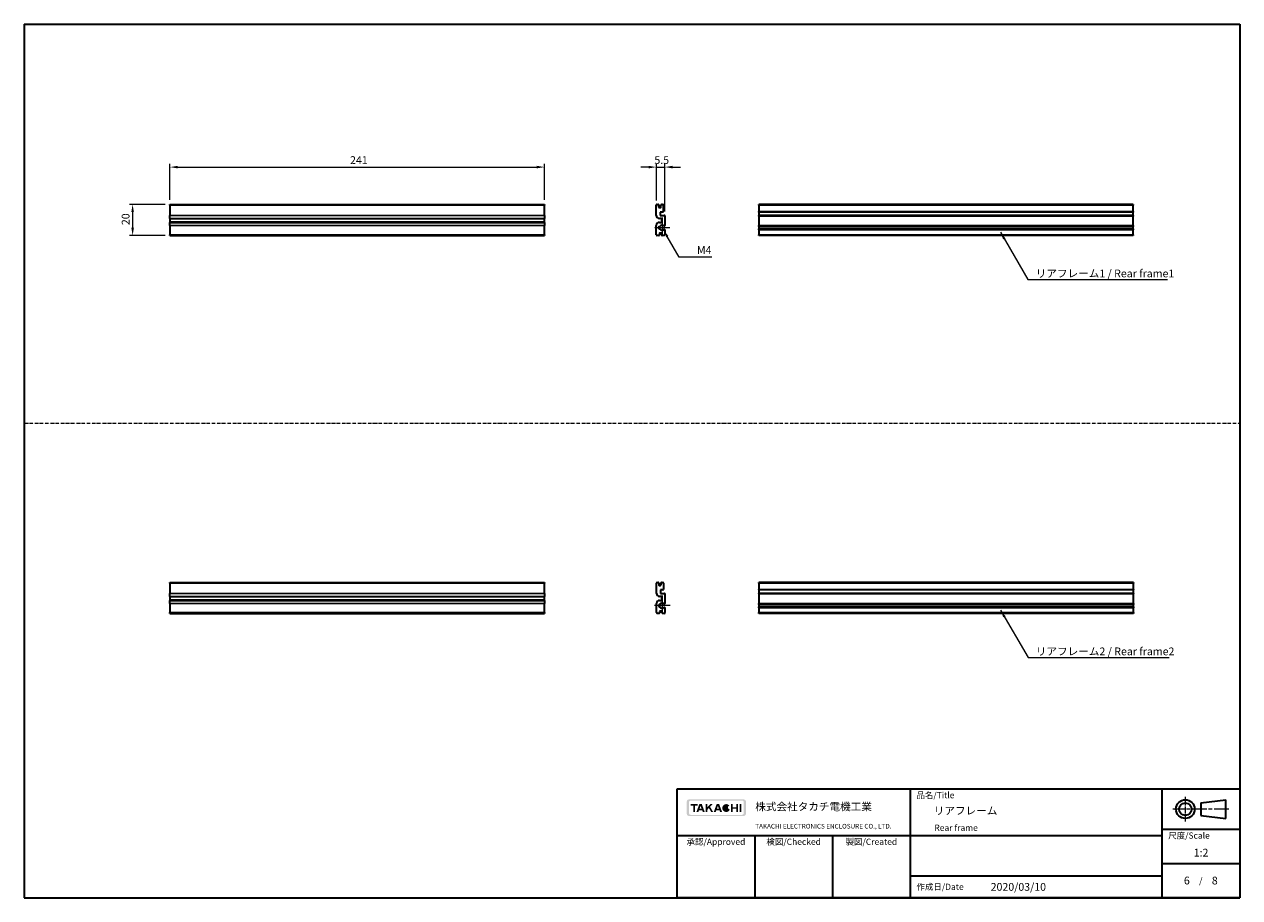
# Model space of a CAD drawing. Units: millimetres. Extents: x 5 to 10241, y 4 to 1690.
# Drawn here: x 7484 to 8266, y 4 to 566 of the extents above; entities that cross this region are included whole.
import ezdxf
from ezdxf.enums import TextEntityAlignment as Align

# ---------------------------------------------------------------- set-up
doc = ezdxf.new("R2010")
doc.units = ezdxf.units.MM
doc.linetypes.add('CHAIN', pattern=[0.3543, 0.2362, -0.0295, 0.0591, -0.0295])
doc.linetypes.add('DASH_DOT', pattern=[0.37, 0.24, -0.06, 0.01, -0.06])
for name, color, linetype, lineweight in [('Border (ISO)', 7, 'Continuous', 35), ('Dimension (ISO)', 7, 'Continuous', 18), ('Dimension (ISO) @ 1', 7, 'Continuous', 18), ('Sketch Geometry (ISO)', 7, 'Continuous', 18), ('Symbol (ISO)', 7, 'Continuous', 18), ('Symbol (ISO) @ 1', 7, 'Continuous', 18), ('Title (ISO)', 7, 'Continuous', 35), ('Visible (ISO)', 7, 'Continuous', 35), ('Visible Narrow (ISO)', 7, 'Continuous', 25)]:
    doc.layers.add(name, color=color, linetype=linetype, lineweight=lineweight)
doc.layers.add('Center Mark (ISO)', color=7, linetype='Continuous', lineweight=18, true_color=0x80ffff)
doc.layers.add('Hatch (ISO)', color=1, linetype='Continuous', lineweight=18, true_color=0xff0000)
doc.styles.add('Note Text (TK)', font='MS PGothic.ttf')
doc.styles.add('文字スタイル67', font='arial.ttf')
doc.dimstyles.new('Default - Method 1b (TK)', dxfattribs={"dimscale": 6, "dimtxt": 2.5, "dimasz": 2.5, "dimexe": 1, "dimexo": 1.5, "dimgap": 1, "dimtad": 1, "dimtoh": 1, "dimrnd": 1e-08, "dimdsep": 46, "dimtxsty": 'Note Text (TK)', "dimcen": 0.09, "dimdle": 5, "dimclrd": 100, "dimclre": 100, "dimclrt": 7, "dimadec": 1, "dimazin": 1, "dimtfac": 1, "dimtmove": 0, "dimatfit": 3, "dimfxl": 0, "dimtolj": 1, "dimlwd": -1, "dimlwe": -1, "dimarcsym": 0})
doc.dimstyles.new('Default - Method 1b (TK)$7', dxfattribs={"dimscale": 6, "dimtxt": 2.5, "dimasz": 2.5, "dimexe": 1, "dimexo": 1.5, "dimgap": 1, "dimtad": 1, "dimtoh": 1, "dimrnd": 1e-08, "dimdsep": 46, "dimtxsty": 'Note Text (TK)', "dimcen": 0.09, "dimdle": 5, "dimclrd": 256, "dimclre": 100, "dimclrt": 7, "dimadec": 1, "dimazin": 1, "dimtfac": 1, "dimtmove": 0, "dimatfit": 3, "dimfxl": 0, "dimtolj": 1, "dimlwd": -1, "dimlwe": -1, "dimarcsym": 0})

# ---------------------------------------------------------------- blocks, each defined once
blk = doc.blocks.new('図面枠 tk図枠')
at = {"layer": 'Border (ISO)'}
for p, q in [((14.5, 289), (405.5, 289)), ((14.5, 289), (14.5, 8)), ((405.5, 289), (405.5, 8)), ((14.5, 8), (405.5, 8))]:
    blk.add_line(p, q, dxfattribs=at)
blk = doc.blocks.new('表題欄 tk表題欄')
at = {"layer": 'Hatch (ISO)'}
h = blk.add_hatch(color=256, dxfattribs=at)
edge = h.paths.add_edge_path(flags=0)
edge.add_arc((95.58, 236.3), 0.596, 270, 360)
edge.add_line((96.17, 236.3), (96.17, 239.71))
edge.add_arc((95.58, 239.71), 0.596, 0, 90)
edge.add_line((95.58, 240.31), (79.14, 240.31))
edge.add_arc((79.14, 239.71), 0.596, 90, 180)
edge.add_line((78.54, 239.71), (78.54, 236.3))
edge.add_arc((79.14, 236.3), 0.596, 180, 270)
edge.add_line((79.14, 235.7), (95.58, 235.7))
edge = h.paths.add_edge_path()
edge.add_line((77.84, 239.96), (77.84, 236.05))
edge.add_arc((78.54, 236.05), 0.702, 180, 270)
edge.add_line((78.54, 235.35), (96.17, 235.35))
edge.add_arc((96.17, 236.05), 0.702, 270, 360)
edge.add_line((96.87, 236.05), (96.87, 239.96))
edge.add_arc((96.17, 239.96), 0.702, 0, 90)
edge.add_line((96.17, 240.66), (78.54, 240.66))
edge.add_arc((78.54, 239.96), 0.702, 90, 180)
for points in [[(79.07, 239.15), (79.07, 238.66), (79.92, 238.66), (79.92, 236.66), (80.51, 236.66), (80.51, 238.66), (81.36, 238.66), (81.36, 239.15)], [(85.68, 236.66), (84.94, 237.89), (84.42, 237.32), (84.42, 236.66), (83.9, 236.66), (83.9, 239.15), (84.42, 239.15), (84.42, 238.1), (85.39, 239.15), (86.11, 239.15), (85.32, 238.3), (86.3, 236.66)], [(92.09, 239.15), (92.09, 236.66), (92.61, 236.66), (92.61, 237.66), (93.77, 237.66), (93.77, 236.66), (94.29, 236.66), (94.29, 239.15), (93.77, 239.15), (93.77, 238.15), (92.61, 238.15), (92.61, 239.15)], [(94.84, 239.15), (94.84, 236.66), (95.36, 236.66), (95.36, 239.15)]]:
    blk.add_hatch(color=256, dxfattribs=at).paths.add_polyline_path(points)
h = blk.add_hatch(color=256, dxfattribs=at)
h.paths.add_polyline_path([(82.59, 237.71), (81.95, 237.71), (82.27, 238.58)], flags=0)
h.paths.add_polyline_path([(82.78, 237.2), (81.76, 237.2), (81.57, 236.66), (80.95, 236.66), (81.86, 239.15), (82.68, 239.15), (83.59, 236.66), (82.98, 236.66)])
h = blk.add_hatch(color=256, dxfattribs=at)
h.paths.add_polyline_path([(87.53, 237.71), (88.16, 237.71), (87.85, 238.58)], flags=0)
h.paths.add_polyline_path([(87.14, 236.66), (87.34, 237.2), (88.35, 237.2), (88.55, 236.66), (89.17, 236.66), (88.25, 239.15), (87.44, 239.15), (86.52, 236.66)])
h = blk.add_hatch(color=256, dxfattribs=at)
edge = h.paths.add_edge_path()
edge.add_arc((90.52, 237.9), 1.27, 38.5505, 336.582)
edge.add_line((91.69, 237.4), (91.17, 237.62))
edge.add_ellipse((90.52, 237.9), major_axis=(0, -0.8), ratio=0.867347, start_angle=124.651, end_angle=429.4109, ccw=False)
edge.add_line((91.09, 238.36), (91.52, 238.7))
at = {"layer": 'Title (ISO)'}
for p, q in [((74.71, 244.05), (255.71, 244.05)), ((74.71, 209.05), (74.71, 244.05)), ((149.71, 244.05), (149.71, 209.05)), ((230.71, 244.05), (230.71, 209.05)), ((255.71, 244.05), (255.71, 209.05)), ((243.21, 239.55), (251.21, 240.55)), ((243.21, 239.55), (243.21, 235.55)), ((251.21, 234.55), (251.21, 240.55)), ((243.21, 235.55), (251.21, 234.55)), ((230.71, 231.05), (255.71, 231.05)), ((74.71, 229.05), (230.71, 229.05)), ((99.71, 229.05), (99.71, 209.05)), ((124.71, 229.05), (124.71, 209.05)), ((230.71, 220.05), (255.71, 220.05)), ((149.71, 216.05), (230.71, 216.05)), ((255.71, 209.05), (74.71, 209.05))]:
    blk.add_line(p, q, dxfattribs=at)
at = {"layer": 'Title (ISO)', "color": 4, "linetype": 'CHAIN', "lineweight": 18, "ltscale": 8.88956, "true_color": 0x00ffff}
blk.add_line((238.21, 241.55), (238.21, 233.55), dxfattribs=at)
at = {"layer": 'Title (ISO)', "color": 4, "linetype": 'CHAIN', "lineweight": 18, "ltscale": 20.001633, "true_color": 0x00ffff}
blk.add_line((252.21, 237.55), (234.21, 237.55), dxfattribs=at)
at = {"layer": 'Title (ISO)'}
for radius in [3, 2]:
    blk.add_circle((238.21, 237.55), radius, dxfattribs=at)
at = {"layer": 'Title (ISO)', "color": 1, "true_color": 0xff0000, "char_height": 2, "line_spacing_factor": 1.5, "style": 'Note Text (TK)'}
for s, insert, attachment_point in [('\\fＭＳ Ｐゴシック|b0|i0;\\H2.0000;品名/Title', (151.71, 242.05), 4), ('\\fＭＳ Ｐゴシック|b0|i0;\\H2.0000;承認/Approved', (87.21, 227.05), 5), ('\\fＭＳ Ｐゴシック|b0|i0;\\H2.0000;検図/Checked', (112.21, 227.05), 5), ('\\fＭＳ Ｐゴシック|b0|i0;\\H2.0000;製図/Created', (137.21, 227.05), 5), ('\\fＭＳ Ｐゴシック|b0|i0;\\H2.0000;尺度/Scale', (232.71, 229.05), 4), ('\\fＭＳ Ｐゴシック|b0|i0;\\H2.0000;作成日/Date', (151.71, 212.55), 4)]:
    blk.add_mtext(s, dxfattribs=dict(at, insert=insert, attachment_point=attachment_point))
at = {"layer": 'Title (ISO)', "color": 7, "line_spacing_factor": 1.5, "style": 'Note Text (TK)'}
for s, insert, char_height, attachment_point in [('株式会社タカチ電機工業', (99.87, 238.05), 2.5, 4), ('\\fArial|b0|i0;\\H1.4986;TAKACHI ELECTRONICS ENCLOSURE CO., LTD.', (99.87, 232.05), 1.4986, 4), ('\\fＭＳ Ｐゴシック|b0|i0;\\H2.0000;/', (243.21, 214.55), 2, 5)]:
    blk.add_mtext(s, dxfattribs=dict(at, insert=insert, char_height=char_height, attachment_point=attachment_point))
at = {"layer": 'Title (ISO)', "color": 7}
for tag, p, height, style in [('<品名>_001', (157.57, 235.64), 2.5, 'Note Text (TK)'), ('<Title>_001', (157.49, 230.55), 2, '文字スタイル67'), ('<ページ_No.>_001', (237.95, 213.3), 2.5, 'Note Text (TK)'), ('<総ページ数>_001', (246.8, 213.3), 2.5, 'Note Text (TK)'), ('作成日_001', (175.59, 211.28), 2.5, 'Note Text (TK)')]:
    blk.add_attdef(tag, p, '', height=height, dxfattribs=dict(at, style=style))
at = {"layer": 'Title (ISO)', "color": 7, "style": 'Note Text (TK)'}
blk.add_attdef('<尺度>', text='', height=2.5, dxfattribs=at).set_placement((243.21, 223.55), align=Align.MIDDLE_CENTER)
blk = doc.blocks.new('*D68')
at = {"layer": 'Defpoints', "color": 0, "transparency": 16777216}
for p in [(7818.66, 473.99), (7577.66, 449.99), (7818.66, 449.99)]:
    blk.add_point(p, dxfattribs=at)
at = {"layer": 'Dimension (ISO)', "color": 100, "transparency": 16777216}
for p, q in [((7577.66, 452.99), (7577.66, 475.99)), ((7582.66, 473.99), (7813.66, 473.99)), ((7818.66, 452.99), (7818.66, 475.99))]:
    blk.add_line(p, q, dxfattribs=at)
for points in [[(7582.66, 474.82), (7582.66, 473.16), (7577.66, 473.99)], [(7813.66, 474.82), (7813.66, 473.16), (7818.66, 473.99)]]:
    blk.add_solid(points, dxfattribs=at)
at = {"layer": 'Dimension (ISO)', "color": 7, "transparency": 16777216, "insert": (7693.57, 478.49), "char_height": 5, "attachment_point": 4, "style": 'Note Text (TK)'}
blk.add_mtext('\\A1;241', dxfattribs=at)
blk = doc.blocks.new('*D69')
at = {"layer": 'Defpoints', "color": 0, "transparency": 16777216}
for p in [(7577.66, 449.99), (7553.66, 429.99), (7577.66, 429.99)]:
    blk.add_point(p, dxfattribs=at)
at = {"layer": 'Dimension (ISO)', "color": 100, "transparency": 16777216}
for p, q in [((7574.66, 449.99), (7551.66, 449.99)), ((7553.66, 444.99), (7553.66, 434.99)), ((7574.66, 429.99), (7551.66, 429.99))]:
    blk.add_line(p, q, dxfattribs=at)
for points in [[(7552.83, 444.99), (7554.5, 444.99), (7553.66, 449.99)], [(7552.83, 434.99), (7554.5, 434.99), (7553.66, 429.99)]]:
    blk.add_solid(points, dxfattribs=at)
at = {"layer": 'Dimension (ISO)', "color": 7, "transparency": 16777216, "insert": (7549.16, 436.67), "char_height": 5, "attachment_point": 4, "rotation": 90, "style": 'Note Text (TK)'}
blk.add_mtext('\\A1;20', dxfattribs=at)
blk = doc.blocks.new('*D70')
at = {"layer": 'Defpoints', "color": 0, "transparency": 16777216}
for p in [(7896.13, 473.99), (7890.63, 449.49), (7896.13, 442.49)]:
    blk.add_point(p, dxfattribs=at)
at = {"layer": 'Dimension (ISO)', "color": 100, "transparency": 16777216}
for p, q in [((7885.63, 473.99), (7880.63, 473.99)), ((7890.63, 452.49), (7890.63, 475.99)), ((7890.63, 473.99), (7896.13, 473.99)), ((7896.13, 445.49), (7896.13, 475.99)), ((7901.13, 473.99), (7906.13, 473.99))]:
    blk.add_line(p, q, dxfattribs=at)
for points in [[(7885.63, 474.82), (7885.63, 473.16), (7890.63, 473.99)], [(7901.13, 474.82), (7901.13, 473.16), (7896.13, 473.99)]]:
    blk.add_solid(points, dxfattribs=at)
at = {"layer": 'Dimension (ISO)', "color": 7, "transparency": 16777216, "insert": (7889.37, 478.49), "char_height": 5, "attachment_point": 4, "style": 'Note Text (TK)'}
blk.add_mtext('\\A1;5.5', dxfattribs=at)
blk = doc.blocks.new('*D71')
at = {"layer": 'Defpoints', "color": 0, "transparency": 16777216}
for p in [(7894.38, 434.99), (7895.19, 433.59)]:
    blk.add_point(p, dxfattribs=at)
at = {"layer": 'Dimension (ISO)', "color": 100, "transparency": 16777216}
for p, q in [((7905.27, 416.12), (7897.69, 429.26)), ((7926.27, 416.12), (7905.27, 416.12))]:
    blk.add_line(p, q, dxfattribs=at)
blk.add_solid([(7898.41, 429.67), (7896.97, 428.84), (7895.19, 433.59)], dxfattribs=at)
at = {"layer": 'Dimension (ISO)', "color": 7, "transparency": 16777216, "insert": (7915.25, 420.62), "char_height": 5, "attachment_point": 4, "style": 'Note Text (TK)'}
blk.add_mtext('\\A1; \\fＭＳ Ｐゴシック|b0|i0;\\H5.0000;M4', dxfattribs=at)

msp = doc.modelspace()

# ---------------------------------------------------------------- linework, layer by layer
at = {"layer": 'Center Mark (ISO)', "linetype": 'CHAIN', "ltscale": 6.456571}
for p, q in [((7894.3764, 441.6126), (7894.3764, 429.9916)), ((7894.4543, 198.4122), (7894.4543, 186.7912))]:
    msp.add_line(p, q, dxfattribs=at)
at = {"layer": 'Center Mark (ISO)', "linetype": 'CHAIN', "ltscale": 5.555937}
for p, q in [((7899.3764, 434.9916), (7889.3764, 434.9916)), ((7899.4543, 191.7912), (7889.4543, 191.7912))]:
    msp.add_line(p, q, dxfattribs=at)
at = {"layer": 'Sketch Geometry (ISO)', "color": 4, "linetype": 'DASH_DOT', "lineweight": 18, "ltscale": 9.032109, "true_color": 0x00ffff}
msp.add_line((7483.9723, 309.1918), (8265.9723, 309.1918), dxfattribs=at)
at = {"layer": 'Visible (ISO)'}
for p, q in [((7577.6619, 449.4916), (7577.6619, 449.9916)), ((7577.6619, 449.9916), (7818.6619, 449.9916)), ((7577.6619, 449.4916), (7577.6619, 442.8916)), ((7818.6619, 449.9916), (7818.6619, 449.4916)), ((7818.6619, 442.8916), (7818.6619, 449.4916)), ((7890.6264, 442.8916), (7890.6264, 449.4916)), ((7891.1264, 449.9916), (7891.8264, 449.9916)), ((7892.1264, 449.6916), (7892.1264, 448.2916)), ((7892.4264, 447.9916), (7893.3264, 447.9916)), ((7893.6264, 448.2916), (7893.6264, 449.6916)), ((7893.9264, 449.9916), (7894.6264, 449.9916)), ((7895.1264, 449.4916), (7895.1264, 445.4916)), ((8197.4916, 449.9916), (7956.4916, 449.9916)), ((7956.4916, 449.4916), (7956.4916, 449.9916)), ((7956.4916, 449.4916), (7956.4916, 445.4916)), ((8197.4916, 449.9916), (8197.4916, 449.4916)), ((8197.4916, 445.4916), (8197.4916, 449.4916)), ((7577.6619, 440.8916), (7577.6619, 442.8916)), ((7577.6619, 440.8916), (7577.6619, 440.5916)), ((7577.6619, 440.8916), (7818.6619, 440.8916)), ((7577.6619, 440.5916), (7577.6619, 438.6916)), ((7577.6619, 438.6916), (7577.6619, 438.3916)), ((7577.6619, 436.3916), (7577.6619, 438.3916)), ((7577.6619, 438.3916), (7818.6619, 438.3916)), ((7818.6619, 442.8916), (7818.6619, 440.8916)), ((7818.6619, 440.5916), (7818.6619, 440.8916)), ((7818.6619, 438.6916), (7818.6619, 440.5916)), ((7818.6619, 438.3916), (7818.6619, 438.6916)), ((7818.6619, 438.3916), (7818.6619, 436.3916)), ((7893.8264, 440.8916), (7892.6264, 440.8916)), ((7892.6264, 438.3916), (7893.8264, 438.3916)), ((7894.7264, 445.0916), (7893.1264, 445.0916)), ((7893.1264, 445.0916), (7893.1264, 442.8916)), ((7893.1264, 442.8916), (7895.7264, 442.8916)), ((7894.1264, 438.6916), (7894.1264, 440.5916)), ((7896.1264, 442.4916), (7896.1264, 436.4672)), ((7956.4916, 445.0916), (7956.4916, 445.4916)), ((8197.4916, 445.0916), (7956.4916, 445.0916)), ((7956.4916, 445.0916), (7956.4916, 442.8916)), ((8197.4916, 442.8916), (7956.4916, 442.8916)), ((7956.4916, 442.4916), (7956.4916, 442.8916)), ((7956.4916, 442.4916), (7956.4916, 436.4672)), ((8197.4916, 445.4916), (8197.4916, 445.0916)), ((8197.4916, 442.8916), (8197.4916, 445.0916)), ((8197.4916, 442.8916), (8197.4916, 442.4916)), ((8197.4916, 436.4672), (8197.4916, 442.4916)), ((7577.6619, 436.3916), (7577.6619, 430.4916)), ((7577.6619, 429.9916), (7577.6619, 430.4916)), ((7818.6619, 430.4916), (7818.6619, 436.3916)), ((7818.6619, 430.4916), (7818.6619, 429.9916)), ((7890.6264, 430.4916), (7890.6264, 436.3916)), ((7892.6264, 431.1916), (7892.6264, 430.2916)), ((7893.8264, 431.4916), (7892.9264, 431.4916)), ((7894.1264, 430.2916), (7894.1264, 431.1916)), ((7896.1264, 433.5159), (7896.1264, 430.4916)), ((7956.4916, 436.0672), (7956.4916, 436.4672)), ((8197.4916, 436.0672), (7956.4916, 436.0672)), ((7956.4916, 435.799), (7956.4916, 436.0672)), ((7956.4916, 435.7395), (7956.4916, 435.799)), ((7968.2916, 435.799), (7956.4916, 435.799)), ((7956.4916, 435.7395), (7956.4916, 434.2436)), ((8197.4916, 435.7395), (7956.4916, 435.7395)), ((7956.4916, 434.1842), (7956.4916, 434.2436)), ((8197.4916, 434.2436), (7956.4916, 434.2436)), ((7956.4916, 434.1842), (7968.2916, 434.1842)), ((7956.4916, 433.9159), (7956.4916, 434.1842)), ((7956.4916, 433.5159), (7956.4916, 433.9159)), ((8197.4916, 433.9159), (7956.4916, 433.9159)), ((7956.4916, 433.5159), (7956.4916, 430.4916)), ((7956.4916, 429.9916), (7956.4916, 430.4916)), ((7968.2916, 436.0672), (7968.2916, 435.8741)), ((7968.2916, 435.799), (7968.2916, 435.8741)), ((7968.2916, 434.1091), (7968.2916, 434.1842)), ((7968.2916, 434.1091), (7968.2916, 433.9159)), ((8185.6916, 435.8741), (8185.6916, 436.0672)), ((8185.6916, 435.8741), (8185.6916, 435.799)), ((8197.4916, 435.799), (8185.6916, 435.799)), ((8185.6916, 434.1842), (8197.4916, 434.1842)), ((8185.6916, 434.1842), (8185.6916, 434.1091)), ((8185.6916, 433.9159), (8185.6916, 434.1091)), ((8197.4916, 436.4672), (8197.4916, 436.0672)), ((8197.4916, 436.0672), (8197.4916, 435.799)), ((8197.4916, 435.799), (8197.4916, 435.7395)), ((8197.4916, 434.2436), (8197.4916, 435.7395)), ((8197.4916, 434.2436), (8197.4916, 434.1842)), ((8197.4916, 434.1842), (8197.4916, 433.9159)), ((8197.4916, 433.9159), (8197.4916, 433.5159)), ((8197.4916, 430.4916), (8197.4916, 433.5159)), ((8197.4916, 430.4916), (8197.4916, 429.9916)), ((7577.6619, 429.9916), (7818.6619, 429.9916)), ((7892.3264, 429.9916), (7891.1264, 429.9916)), ((7895.6264, 429.9916), (7894.4264, 429.9916)), ((8197.4916, 429.9916), (7956.4916, 429.9916)), ((7577.6619, 206.2912), (7577.6619, 206.7912)), ((7577.6619, 206.7912), (7818.6619, 206.7912)), ((7577.6619, 206.2912), (7577.6619, 199.6912)), ((7818.6619, 206.7912), (7818.6619, 206.2912)), ((7818.6619, 199.6912), (7818.6619, 206.2912)), ((7890.7043, 199.6912), (7890.7043, 206.2912)), ((7891.2043, 206.7912), (7891.9043, 206.7912)), ((7892.2043, 206.4912), (7892.2043, 205.0912)), ((7892.5043, 204.7912), (7893.4043, 204.7912)), ((7893.7043, 205.0912), (7893.7043, 206.4912)), ((7894.0043, 206.7912), (7894.7043, 206.7912)), ((7895.2043, 206.2912), (7895.2043, 202.2912)), ((8197.5743, 206.7912), (7956.5743, 206.7912)), ((7956.5743, 206.2912), (7956.5743, 206.7912)), ((7956.5743, 206.2912), (7956.5743, 202.2912)), ((8197.5743, 206.7912), (8197.5743, 206.2912)), ((8197.5743, 202.2912), (8197.5743, 206.2912)), ((7577.6619, 197.6912), (7577.6619, 199.6912)), ((7577.6619, 197.6912), (7577.6619, 197.3912)), ((7577.6619, 197.6912), (7818.6619, 197.6912)), ((7577.6619, 197.3912), (7577.6619, 195.4912)), ((7818.6619, 199.6912), (7818.6619, 197.6912)), ((7818.6619, 197.3912), (7818.6619, 197.6912)), ((7818.6619, 195.4912), (7818.6619, 197.3912)), ((7893.9043, 197.6912), (7892.7043, 197.6912)), ((7894.8043, 201.8912), (7893.2043, 201.8912)), ((7893.2043, 201.8912), (7893.2043, 199.6912)), ((7893.2043, 199.6912), (7895.8043, 199.6912)), ((7894.2043, 195.4912), (7894.2043, 197.3912)), ((7896.2043, 199.2912), (7896.2043, 193.2669)), ((7956.5743, 201.8912), (7956.5743, 202.2912)), ((8197.5743, 201.8912), (7956.5743, 201.8912)), ((7956.5743, 201.8912), (7956.5743, 199.6912)), ((8197.5743, 199.6912), (7956.5743, 199.6912)), ((7956.5743, 199.2912), (7956.5743, 199.6912)), ((7956.5743, 199.2912), (7956.5743, 193.2669)), ((8197.5743, 202.2912), (8197.5743, 201.8912)), ((8197.5743, 199.6912), (8197.5743, 201.8912)), ((8197.5743, 199.6912), (8197.5743, 199.2912)), ((8197.5743, 193.2669), (8197.5743, 199.2912)), ((7577.6619, 195.4912), (7577.6619, 195.1912)), ((7577.6619, 193.1912), (7577.6619, 195.1912)), ((7577.6619, 195.1912), (7818.6619, 195.1912)), ((7577.6619, 193.1912), (7577.6619, 187.2912)), ((7818.6619, 195.1912), (7818.6619, 195.4912)), ((7818.6619, 195.1912), (7818.6619, 193.1912)), ((7818.6619, 187.2912), (7818.6619, 193.1912)), ((7890.7043, 187.2912), (7890.7043, 193.1912)), ((7892.7043, 195.1912), (7893.9043, 195.1912)), ((7892.7043, 187.9912), (7892.7043, 187.0912)), ((7893.9043, 188.2912), (7893.0043, 188.2912)), ((7894.2043, 187.0912), (7894.2043, 187.9912)), ((7896.2043, 190.3156), (7896.2043, 187.2912)), ((7956.5743, 192.8669), (7956.5743, 193.2669)), ((8197.5743, 192.8669), (7956.5743, 192.8669)), ((7956.5743, 192.5986), (7956.5743, 192.8669)), ((7956.5743, 192.5392), (7956.5743, 192.5986)), ((7968.3743, 192.5986), (7956.5743, 192.5986)), ((7956.5743, 192.5392), (7956.5743, 191.0433)), ((8197.5743, 192.5392), (7956.5743, 192.5392)), ((7956.5743, 190.9838), (7956.5743, 191.0433)), ((8197.5743, 191.0433), (7956.5743, 191.0433)), ((7956.5743, 190.9838), (7968.3743, 190.9838)), ((7956.5743, 190.7156), (7956.5743, 190.9838)), ((7956.5743, 190.3156), (7956.5743, 190.7156)), ((8197.5743, 190.7156), (7956.5743, 190.7156)), ((7956.5743, 190.3156), (7956.5743, 187.2912)), ((7968.3743, 192.8669), (7968.3743, 192.6737)), ((7968.3743, 192.5986), (7968.3743, 192.6737)), ((7968.3743, 190.9087), (7968.3743, 190.9838)), ((7968.3743, 190.9087), (7968.3743, 190.7156)), ((8185.7743, 192.6737), (8185.7743, 192.8669)), ((8185.7743, 192.6737), (8185.7743, 192.5986)), ((8197.5743, 192.5986), (8185.7743, 192.5986)), ((8185.7743, 190.9838), (8197.5743, 190.9838)), ((8185.7743, 190.9838), (8185.7743, 190.9087)), ((8185.7743, 190.7156), (8185.7743, 190.9087)), ((8197.5743, 193.2669), (8197.5743, 192.8669)), ((8197.5743, 192.8669), (8197.5743, 192.5986)), ((8197.5743, 192.5986), (8197.5743, 192.5392)), ((8197.5743, 191.0433), (8197.5743, 192.5392)), ((8197.5743, 191.0433), (8197.5743, 190.9838)), ((8197.5743, 190.9838), (8197.5743, 190.7156)), ((8197.5743, 190.7156), (8197.5743, 190.3156)), ((8197.5743, 187.2912), (8197.5743, 190.3156)), ((7577.6619, 186.7912), (7577.6619, 187.2912)), ((7577.6619, 186.7912), (7818.6619, 186.7912)), ((7818.6619, 187.2912), (7818.6619, 186.7912)), ((7892.4043, 186.7912), (7891.2043, 186.7912)), ((7895.7043, 186.7912), (7894.5043, 186.7912)), ((7956.5743, 186.7912), (7956.5743, 187.2912)), ((8197.5743, 186.7912), (7956.5743, 186.7912)), ((8197.5743, 187.2912), (8197.5743, 186.7912))]:
    msp.add_line(p, q, dxfattribs=at)
for centre, radius, start, end in [((7891.1264, 449.4916), 0.5, 90, 180), ((7891.8264, 449.6916), 0.3, 0, 90), ((7892.4264, 448.2916), 0.3, 180, 270), ((7893.3264, 448.2916), 0.3, 270, 0), ((7893.9264, 449.6916), 0.3, 90, 180), ((7894.6264, 449.4916), 0.5, 0, 90), ((7892.6264, 442.8916), 2, 180, 270), ((7892.6264, 436.3916), 2, 90, 180), ((7893.8264, 440.5916), 0.3, 0, 90), ((7893.8264, 438.6916), 0.3, 270, 0), ((7894.7264, 445.4916), 0.4, 270, 0), ((7895.7264, 442.4916), 0.4, 0, 90), ((7891.1264, 430.4916), 0.5, 180, 270), ((7892.7264, 434.9916), 0.75, 86.4425654, 273.5574346), ((7892.3264, 430.2916), 0.3, 270, 0), ((7892.9264, 431.1916), 0.3, 90, 180), ((7892.7915, 436.0395), 0.3, 266.4425654, 306.6891067), ((7892.7915, 433.9436), 0.3, 53.3108933, 93.5574346), ((7894.3764, 434.9916), 1.621, 43.4749927, 150.1260361), ((7892.7915, 436.0395), 0.3, 306.6891067, 326.5254374), ((7892.7915, 433.9436), 0.3, 33.4745626, 53.3108933), ((7894.3764, 434.9916), 1.621, 209.8739639, 316.5250073), ((7894.3764, 434.9916), 1.6, 47.5458498, 146.5254374), ((7894.3764, 434.9916), 1.6, 213.4745626, 312.4541502), ((7893.8264, 431.1916), 0.3, 0, 90), ((7894.4264, 430.2916), 0.3, 180, 270), ((7895.7264, 436.4672), 0.4, 227.5458498, 244.2654024), ((7895.7264, 433.5159), 0.4, 115.7345976, 132.4541502), ((7895.7264, 436.4672), 0.4, 244.2654024, 0), ((7895.7264, 433.5159), 0.4, 0, 115.7345976), ((7895.6264, 430.4916), 0.5, 270, 0), ((7891.2043, 206.2912), 0.5, 90, 180), ((7891.9043, 206.4912), 0.3, 0, 90), ((7892.5043, 205.0912), 0.3, 180, 270), ((7893.4043, 205.0912), 0.3, 270, 0), ((7894.0043, 206.4912), 0.3, 90, 180), ((7894.7043, 206.2912), 0.5, 0, 90), ((7892.7043, 199.6912), 2, 180, 270), ((7893.9043, 197.3912), 0.3, 0, 90), ((7894.8043, 202.2912), 0.4, 270, 0), ((7895.8043, 199.2912), 0.4, 0, 90), ((7892.7043, 193.1912), 2, 90, 180), ((7892.8043, 191.7912), 0.75, 86.4425654, 273.5574346), ((7893.0043, 187.9912), 0.3, 90, 180), ((7892.8694, 192.8392), 0.3, 266.4425654, 306.6891067), ((7892.8694, 190.7433), 0.3, 53.3108933, 93.5574346), ((7894.4543, 191.7912), 1.621, 43.4749927, 150.1260361), ((7892.8694, 192.8392), 0.3, 306.6891067, 326.5254374), ((7892.8694, 190.7433), 0.3, 33.4745626, 53.3108933), ((7894.4543, 191.7912), 1.621, 209.8739639, 316.5250073), ((7894.4543, 191.7912), 1.6, 47.5458498, 146.5254374), ((7894.4543, 191.7912), 1.6, 213.4745626, 312.4541502), ((7893.9043, 195.4912), 0.3, 270, 0), ((7893.9043, 187.9912), 0.3, 0, 90), ((7895.8043, 193.2669), 0.4, 227.5458498, 244.2654024), ((7895.8043, 190.3156), 0.4, 115.7345976, 132.4541502), ((7895.8043, 193.2669), 0.4, 244.2654024, 0), ((7895.8043, 190.3156), 0.4, 0, 115.7345976), ((7891.2043, 187.2912), 0.5, 180, 270), ((7892.4043, 187.0912), 0.3, 270, 0), ((7894.5043, 187.0912), 0.3, 180, 270), ((7895.7043, 187.2912), 0.5, 270, 0)]:
    msp.add_arc(centre, radius, start, end, dxfattribs=at)
at = {"layer": 'Visible Narrow (ISO)'}
for p, q in [((7577.6619, 449.4916), (7818.6619, 449.4916)), ((8197.4916, 449.4916), (7956.4916, 449.4916)), ((7577.6619, 442.8916), (7818.6619, 442.8916)), ((7577.6619, 440.5916), (7818.6619, 440.5916)), ((7577.6619, 438.6916), (7818.6619, 438.6916)), ((8197.4916, 445.4916), (7956.4916, 445.4916)), ((8197.4916, 442.4916), (7956.4916, 442.4916)), ((7577.6619, 436.3916), (7818.6619, 436.3916)), ((7577.6619, 430.4916), (7818.6619, 430.4916)), ((8197.4916, 436.4672), (7956.4916, 436.4672)), ((8197.4916, 433.5159), (7956.4916, 433.5159)), ((8197.4916, 430.4916), (7956.4916, 430.4916)), ((8185.6916, 435.8741), (7968.2916, 435.8741)), ((8185.6916, 434.1091), (7968.2916, 434.1091)), ((7577.6619, 206.2912), (7818.6619, 206.2912)), ((8197.5743, 206.2912), (7956.5743, 206.2912)), ((7577.6619, 199.6912), (7818.6619, 199.6912)), ((7577.6619, 197.3912), (7818.6619, 197.3912)), ((8197.5743, 202.2912), (7956.5743, 202.2912)), ((8197.5743, 199.2912), (7956.5743, 199.2912)), ((7577.6619, 195.4912), (7818.6619, 195.4912)), ((7577.6619, 193.1912), (7818.6619, 193.1912)), ((8197.5743, 193.2669), (7956.5743, 193.2669)), ((8197.5743, 190.3156), (7956.5743, 190.3156)), ((8185.7743, 192.6737), (7968.3743, 192.6737)), ((8185.7743, 190.9087), (7968.3743, 190.9087)), ((7577.6619, 187.2912), (7818.6619, 187.2912)), ((8197.5743, 187.2912), (7956.5743, 187.2912))]:
    msp.add_line(p, q, dxfattribs=at)

# ---------------------------------------------------------------- block references
at = {"xscale": 2, "yscale": 2, "zscale": 2}
msp.add_blockref('図面枠 tk図枠', (7454.9723, -12.1284), dxfattribs=at)
ref = msp.add_blockref('表題欄 tk表題欄', (7754.5547, -414.2338), dxfattribs=dict(xscale=2, yscale=2, zscale=2))
ref.add_attrib('<品名>_001', 'リアフレーム', (8069.1484, 57.3716), dxfattribs={"layer": 'Title (ISO)', "color": 7, "height": 5, "style": 'Note Text (TK)'})
ref.add_attrib('<尺度>_001', '1:2', (8236.3984, 30.3716), dxfattribs={"layer": 'Title (ISO)', "color": 7, "height": 5, "style": 'Note Text (TK)'})
ref.add_attrib('作成日_001', '2020/03/10', (8105.7337, 8.329), dxfattribs={"layer": 'Title (ISO)', "color": 7, "height": 5, "style": 'Note Text (TK)'})
ref.add_attrib('<Title>_001', 'Rear frame', (8069.533, 46.8703), dxfattribs={"layer": 'Title (ISO)', "color": 7, "height": 4, "style": '文字スタイル67'})
ref.add_attrib('<ページ_No.>_001', '6', (8230.0589, 12.404), dxfattribs={"layer": 'Title (ISO)', "color": 7, "height": 5, "style": 'Note Text (TK)'})
ref.add_attrib('<総ページ数>_001', '8', (8248.0419, 12.404), dxfattribs={"layer": 'Title (ISO)', "color": 7, "height": 5, "style": 'Note Text (TK)'})

# ---------------------------------------------------------------- texts
at = {"layer": 'Symbol (ISO)', "color": 7, "char_height": 5, "width": 89.561405, "attachment_point": 1, "line_spacing_factor": 1.5, "style": 'Note Text (TK)'}
for s, insert in [('{\\fＭＳ Ｐゴシック|b0|i0;リアフレーム1 / Rear frame1}', (8134.7319, 408.0699)), ('{\\fＭＳ Ｐゴシック|b0|i0;リアフレーム2 / Rear frame2}', (8134.8146, 164.8695))]:
    msp.add_mtext(s, dxfattribs=dict(at, insert=insert))

# ---------------------------------------------------------------- dimensions: what is measured, and where the dimension line sits
at = {"layer": 'Dimension (ISO) @ 1', "color": 100, "true_color": 0x00ff3f}
for base, p2, angle, picture, middle in [((7818.6619, 473.9916), (7818.6619, 449.9916), 180, '*D68', (7698.1619, 473.9916)), ((7553.6619, 429.9916), (7577.6619, 429.9916), 270, '*D69', (7553.6619, 439.9916))]:
    dim = msp.add_linear_dim(base=base, p1=(7577.6619, 449.9916), p2=p2, angle=angle, dimstyle='Default - Method 1b (TK)', override={"dimscale": 1, "dimtxt": 5, "dimasz": 5, "dimexe": 2, "dimexo": 3, "dimgap": 2, "dimtoh": 0, "dimdec": 2, "dimcen": 0.18, "dimtol": 0, "dimlim": 0, "dimtp": 0, "dimtm": 0, "dimtdec": 2, "dimtix": 0, "dimtofl": 0, "dimtmove": 0, "dimatfit": 1}, dxfattribs=at)
    dim.commit()
    dim.dimension.update_dxf_attribs({"geometry": picture, "text_midpoint": middle, "dimtype": 128})
dim = msp.add_linear_dim(base=(7896.1264, 473.9916), p1=(7890.6264, 449.4916), p2=(7896.1264, 442.4916), dimstyle='Default - Method 1b (TK)', override={"dimscale": 1, "dimtxt": 5, "dimasz": 5, "dimexe": 2, "dimexo": 3, "dimgap": 2, "dimtoh": 0, "dimdec": 2, "dimcen": 0.18, "dimtol": 0, "dimlim": 0, "dimtp": 0, "dimtm": 0, "dimtdec": 2, "dimtix": 0, "dimtofl": 1, "dimtmove": 0, "dimatfit": 1}, dxfattribs=at)
dim.commit()
dim.dimension.update_dxf_attribs({"geometry": '*D70', "text_midpoint": (7893.3764, 473.9916), "dimtype": 128})
dim = msp.add_radius_dim(center=(7894.3764, 434.9916), mpoint=(7895.1869, 433.5877), text=' \\fＭＳ Ｐゴシック|b0|i0;\\H5.0000;M4', dimstyle='Default - Method 1b (TK)', override={"dimscale": 1, "dimtxt": 5, "dimasz": 5, "dimexe": 2, "dimexo": 3, "dimgap": 2, "dimtih": 1, "dimdec": 2, "dimlfac": 1, "dimcen": 0, "dimtol": 0, "dimlim": 0, "dimtp": 0, "dimtm": 0, "dimtdec": 2, "dimtix": 0, "dimtofl": 0, "dimtmove": 0, "dimatfit": 3}, dxfattribs=at)
dim.commit()
dim.dimension.update_dxf_attribs({"geometry": '*D71', "text_midpoint": (7920.7566, 416.1171), "dimtype": 132})

# ---------------------------------------------------------------- leaders
at = {"layer": 'Symbol (ISO) @ 1', "color": 100, "true_color": 0x00ff40, "annotation_type": 0, "has_hookline": 1, "hookline_direction": 0}
for points, text_width in [([(8111.9889, 432.1351), (8129.7319, 401.5826), (8134.7319, 401.5826)], 84.8295), ([(8112.0716, 188.9347), (8129.8146, 158.3823), (8134.8146, 158.3823)], 85.8239)]:
    msp.add_leader(points, dimstyle='Default - Method 1b (TK)$7', override={"dimscale": 1, "dimtxt": 5, "dimasz": 5, "dimgap": 0, "dimtad": 1}, dxfattribs=dict(at, text_width=text_width))

doc.saveas('drawing.dxf')
